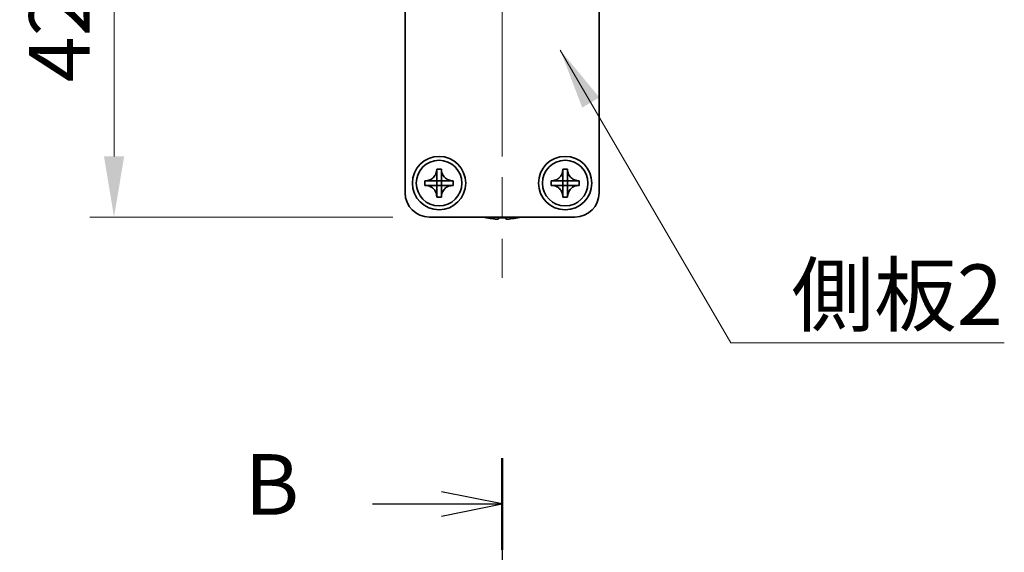
# Model space of a CAD drawing. Units: millimetres. Extents: x -50 to 7559, y -50 to 4436.
# Drawn here: x 1014 to 1116, y 3502 to 3557 of the extents above; entities that cross this region are included whole.
import ezdxf

# ---------------------------------------------------------------- set-up
doc = ezdxf.new("R2010")
doc.units = ezdxf.units.MM
doc.header["$LTSCALE"] = 3
doc.linetypes.add('CHAIN', pattern=[0.3543, 0.2362, -0.0295, 0.0591, -0.0295])
doc.layers.get('Defpoints').update_dxf_attribs({"lineweight": 25})
for name, color, linetype, lineweight in [('Centerline (ISO)', 131, 'Continuous', 18), ('Dimension (ISO)', 7, 'Continuous', 18), ('Section Line (ISO)', 7, 'CHAIN', 25), ('Symbol (ISO)', 7, 'Continuous', 18), ('Visible (ISO)', 7, 'Continuous', 35)]:
    doc.layers.add(name, color=color, linetype=linetype, lineweight=lineweight)
doc.styles.add('Note Text (TK)', font='txt')
doc.dimstyles.new('Default - Method 1b (TK)', dxfattribs={"dimscale": 3, "dimtxt": 2.5, "dimasz": 2.5, "dimexe": 1, "dimexo": 1.5, "dimgap": 1, "dimtad": 1, "dimtoh": 1, "dimrnd": 1e-08, "dimdsep": 46, "dimtxsty": 'Note Text (TK)', "dimcen": 0.09, "dimdle": 5, "dimclrd": 100, "dimclre": 100, "dimclrt": 7, "dimadec": 1, "dimazin": 1, "dimtfac": 1, "dimtmove": 0, "dimatfit": 3, "dimfxl": 1, "dimtolj": 1, "dimlwd": -1, "dimlwe": -1, "dimarcsym": 0})
doc.dimstyles.new('Default - Method 1b (TK)$7', dxfattribs={"dimscale": 3, "dimtxt": 2.5, "dimasz": 2.5, "dimexe": 1, "dimexo": 1.5, "dimgap": 1, "dimtad": 1, "dimtoh": 1, "dimrnd": 1e-08, "dimdsep": 46, "dimtxsty": 'Note Text (TK)', "dimcen": 0.09, "dimdle": 5, "dimclrd": 100, "dimclre": 100, "dimclrt": 7, "dimadec": 1, "dimazin": 1, "dimtfac": 1, "dimtmove": 0, "dimatfit": 3, "dimfxl": 1, "dimtolj": 1, "dimlwd": -1, "dimlwe": -1, "dimarcsym": 0})

# ---------------------------------------------------------------- blocks, each defined once
blk = doc.blocks.new('*D147')
at = {"layer": 'Defpoints', "color": 0}
for p in [(1054.12, 3578.85), (1024.12, 3536.35), (1056.62, 3536.35)]:
    blk.add_point(p, dxfattribs=at)
at = {"layer": 'Dimension (ISO)', "color": 100}
for p, q in [((1050.37, 3578.85), (1021.62, 3578.85)), ((1024.12, 3572.6), (1024.12, 3542.6)), ((1052.87, 3536.35), (1021.62, 3536.35))]:
    blk.add_line(p, q, dxfattribs=at)
for points in [[(1023.08, 3572.6), (1025.16, 3572.6), (1024.12, 3578.85)], [(1023.08, 3542.6), (1025.16, 3542.6), (1024.12, 3536.35)]]:
    blk.add_solid(points, dxfattribs=at)
at = {"layer": 'Dimension (ISO)', "color": 7, "insert": (1018.49, 3550.25), "char_height": 6.25, "attachment_point": 4, "rotation": 90, "style": 'Note Text (TK)'}
blk.add_mtext('\\A1;42.5', dxfattribs=at)

msp = doc.modelspace()

# ---------------------------------------------------------------- linework, layer by layer
at = {"layer": 'Centerline (ISO)', "linetype": 'CHAIN', "ltscale": 23.990969}
msp.add_line((1064.1196, 3585.0996), (1064.1196, 3530.0996), dxfattribs=at)
at = {"layer": 'Section Line (ISO)', "linetype": 'CHAIN', "ltscale": 16.317852}
msp.add_line((1064.1196, 3511.5033), (1064.1196, 3155.1648), dxfattribs=at)
at = {"layer": 'Section Line (ISO)', "linetype": 'Continuous', "lineweight": 50}
msp.add_line((1064.1196, 3511.5033), (1064.1196, 3502.0497), dxfattribs=at)
at = {"layer": 'Section Line (ISO)', "linetype": 'Continuous'}
for p, q in [((1064.1196, 3506.7765), (1057.8696, 3508.0265)), ((1050.7558, 3506.7765), (1057.8696, 3506.7765)), ((1057.8696, 3506.7765), (1064.1196, 3506.7765)), ((1057.8696, 3505.5265), (1064.1196, 3506.7765))]:
    msp.add_line(p, q, dxfattribs=at)
at = {"layer": 'Visible (ISO)'}
for p, q in [((1054.1196, 3538.8496), (1054.1196, 3576.8486)), ((1074.1196, 3576.8486), (1074.1196, 3538.8496)), ((1057.3779, 3541.2512), (1057.3779, 3541.2996)), ((1057.3779, 3541.2996), (1057.8613, 3541.2996)), ((1057.8613, 3541.2996), (1057.8613, 3541.2512)), ((1057.8613, 3541.2512), (1057.8613, 3541.2441)), ((1070.3779, 3541.2512), (1070.3779, 3541.2996)), ((1070.3779, 3541.2996), (1070.8613, 3541.2996)), ((1070.8613, 3541.2996), (1070.8613, 3541.2512)), ((1070.8613, 3541.2512), (1070.8613, 3541.2441)), ((1056.1696, 3539.6079), (1056.1696, 3540.0912)), ((1056.1696, 3540.0912), (1056.2179, 3540.0912)), ((1056.2179, 3540.0912), (1056.225, 3540.0912)), ((1056.7193, 3540.0912), (1057.3769, 3540.0912)), ((1057.3776, 3540.0915), (1057.3779, 3540.0912)), ((1057.3779, 3540.0922), (1057.3779, 3540.7498)), ((1057.3779, 3540.0912), (1057.8613, 3540.0912)), ((1057.3779, 3539.6079), (1057.3779, 3540.0912)), ((1057.8613, 3540.7498), (1057.8613, 3540.0922)), ((1057.8616, 3540.0915), (1057.8613, 3540.0912)), ((1057.8613, 3540.0912), (1057.8613, 3539.6079)), ((1057.8623, 3540.0912), (1058.5199, 3540.0912)), ((1059.0213, 3540.0912), (1059.0696, 3540.0912)), ((1059.0696, 3540.0912), (1059.0696, 3539.6079)), ((1069.1696, 3539.6079), (1069.1696, 3540.0912)), ((1069.1696, 3540.0912), (1069.2179, 3540.0912)), ((1069.2179, 3540.0912), (1069.225, 3540.0912)), ((1069.7193, 3540.0912), (1070.3769, 3540.0912)), ((1070.3776, 3540.0915), (1070.3779, 3540.0912)), ((1070.3779, 3540.0922), (1070.3779, 3540.7498)), ((1070.3779, 3540.0912), (1070.8613, 3540.0912)), ((1070.3779, 3539.6079), (1070.3779, 3540.0912)), ((1070.8613, 3540.7498), (1070.8613, 3540.0922)), ((1070.8616, 3540.0915), (1070.8613, 3540.0912)), ((1070.8613, 3540.0912), (1070.8613, 3539.6079)), ((1070.8623, 3540.0912), (1071.5199, 3540.0912)), ((1072.0213, 3540.0912), (1072.0696, 3540.0912)), ((1072.0696, 3540.0912), (1072.0696, 3539.6079)), ((1056.2179, 3539.6079), (1056.1696, 3539.6079)), ((1056.225, 3539.6079), (1056.2179, 3539.6079)), ((1057.3769, 3539.6079), (1056.7193, 3539.6079)), ((1057.3776, 3539.6076), (1057.3779, 3539.6079)), ((1057.8613, 3539.6079), (1057.3779, 3539.6079)), ((1057.3779, 3538.9493), (1057.3779, 3539.6069)), ((1057.8616, 3539.6076), (1057.8613, 3539.6079)), ((1057.8613, 3539.6069), (1057.8613, 3538.9493)), ((1058.5199, 3539.6079), (1057.8623, 3539.6079)), ((1059.0213, 3539.6079), (1059.0142, 3539.6079)), ((1059.0696, 3539.6079), (1059.0213, 3539.6079)), ((1069.2179, 3539.6079), (1069.1696, 3539.6079)), ((1069.225, 3539.6079), (1069.2179, 3539.6079)), ((1070.3769, 3539.6079), (1069.7193, 3539.6079)), ((1070.3776, 3539.6076), (1070.3779, 3539.6079)), ((1070.8613, 3539.6079), (1070.3779, 3539.6079)), ((1070.3779, 3538.9493), (1070.3779, 3539.6069)), ((1070.8616, 3539.6076), (1070.8613, 3539.6079)), ((1070.8613, 3539.6069), (1070.8613, 3538.9493)), ((1071.5199, 3539.6079), (1070.8623, 3539.6079)), ((1072.0213, 3539.6079), (1072.0142, 3539.6079)), ((1072.0696, 3539.6079), (1072.0213, 3539.6079)), ((1057.3779, 3538.4479), (1057.3779, 3538.455)), ((1057.3779, 3538.3996), (1057.3779, 3538.4479)), ((1057.8613, 3538.3996), (1057.3779, 3538.3996)), ((1057.8613, 3538.4479), (1057.8613, 3538.3996)), ((1070.3779, 3538.4479), (1070.3779, 3538.455)), ((1070.3779, 3538.3996), (1070.3779, 3538.4479)), ((1070.8613, 3538.3996), (1070.3779, 3538.3996)), ((1070.8613, 3538.4479), (1070.8613, 3538.3996)), ((1071.6196, 3536.3496), (1056.6196, 3536.3496)), ((1062.5196, 3536.2843), (1062.5196, 3536.2745)), ((1063.7446, 3536.2843), (1063.7446, 3536.161)), ((1064.4946, 3536.161), (1064.4946, 3536.2843)), ((1065.7196, 3536.2745), (1065.7196, 3536.2843))]:
    msp.add_line(p, q, dxfattribs=at)
for centre, radius in [((1057.6196, 3539.8496), 2.75), ((1057.6196, 3539.8496), 2.35), ((1070.6196, 3539.8496), 2.75), ((1070.6196, 3539.8496), 2.35)]:
    msp.add_circle(centre, radius, dxfattribs=at)
for centre, radius, start, end in [((1056.6196, 3538.8496), 2.5, 180, 270), ((1071.6196, 3538.8496), 2.5, 270, 0), ((1064.1196, 3543.5018), 7.4023, 255.066726, 257.517006), ((1064.1196, 3543.5018), 7.3928, 257.500697, 263.2026), ((1064.1196, 3543.5018), 7.2273, 267.025775, 272.974225), ((1064.1196, 3543.5018), 7.3928, 276.7974, 282.499303), ((1064.1196, 3543.5018), 7.4023, 282.482994, 284.933274)]:
    msp.add_arc(centre, radius, start, end, dxfattribs=at)
for points, knots in [([(1057.3779, 3541.2512), (1057.3779, 3541.1804), (1057.3715, 3541.1098), (1057.3449, 3540.9663), (1057.3241, 3540.894), (1057.24, 3540.6814), (1057.1556, 3540.5513), (1056.9441, 3540.3344), (1056.8201, 3540.2486), (1056.6079, 3540.1556), (1056.5291, 3540.1307), (1056.3726, 3540.099), (1056.2953, 3540.0912), (1056.2179, 3540.0912)], [0, 0, 0, 0, 0.021240761, 0.021240761, 0.043759666, 0.043759666, 0.089837883, 0.089837883, 0.134642757, 0.134642757, 0.159351892, 0.159351892, 0.182574385, 0.182574385, 0.182574385, 0.182574385]), ([(1057.3779, 3541.2441), (1057.3779, 3541.1942), (1057.3763, 3541.1436), (1057.3749, 3541.0126), (1057.3752, 3540.9655), (1057.377, 3540.8442), (1057.3779, 3540.7983), (1057.3779, 3540.7498)], [0, 0, 0, 0, 0.020958629, 0.020958629, 0.0406485238, 0.0406485238, 0.0560542202, 0.0560542202, 0.0560542202, 0.0560542202]), ([(1059.0213, 3540.0912), (1058.9505, 3540.0912), (1058.8798, 3540.0977), (1058.7364, 3540.1242), (1058.6641, 3540.145), (1058.4515, 3540.2292), (1058.3213, 3540.3136), (1058.1044, 3540.5251), (1058.0186, 3540.649), (1057.9257, 3540.8613), (1057.9008, 3540.94), (1057.869, 3541.0966), (1057.8613, 3541.1738), (1057.8613, 3541.2512)], [0, 0, 0, 0, 0.021240761, 0.021240761, 0.043759666, 0.043759666, 0.089837883, 0.089837883, 0.134642757, 0.134642757, 0.159351892, 0.159351892, 0.182574385, 0.182574385, 0.182574385, 0.182574385]), ([(1057.8613, 3540.7498), (1057.8613, 3540.8047), (1057.8625, 3540.8579), (1057.8641, 3540.9824), (1057.8643, 3541.0323), (1057.8626, 3541.1551), (1057.8613, 3541.199), (1057.8613, 3541.2441)], [0, 0, 0, 0, 0.0230202659, 0.0230202659, 0.0476056818, 0.0476056818, 0.0699426258, 0.0699426258, 0.0699426258, 0.0699426258]), ([(1070.3779, 3541.2512), (1070.3779, 3541.1804), (1070.3715, 3541.1098), (1070.3449, 3540.9663), (1070.3241, 3540.894), (1070.24, 3540.6814), (1070.1556, 3540.5513), (1069.9441, 3540.3344), (1069.8201, 3540.2486), (1069.6079, 3540.1556), (1069.5291, 3540.1307), (1069.3726, 3540.099), (1069.2953, 3540.0912), (1069.2179, 3540.0912)], [0, 0, 0, 0, 0.021240761, 0.021240761, 0.043759666, 0.043759666, 0.089837883, 0.089837883, 0.134642757, 0.134642757, 0.159351892, 0.159351892, 0.182574385, 0.182574385, 0.182574385, 0.182574385]), ([(1070.3779, 3541.2441), (1070.3779, 3541.1942), (1070.3763, 3541.1436), (1070.3749, 3541.0126), (1070.3752, 3540.9655), (1070.377, 3540.8442), (1070.3779, 3540.7983), (1070.3779, 3540.7498)], [0, 0, 0, 0, 0.020958629, 0.020958629, 0.0406485238, 0.0406485238, 0.0560542202, 0.0560542202, 0.0560542202, 0.0560542202]), ([(1072.0213, 3540.0912), (1071.9505, 3540.0912), (1071.8798, 3540.0977), (1071.7364, 3540.1242), (1071.6641, 3540.145), (1071.4515, 3540.2292), (1071.3213, 3540.3136), (1071.1044, 3540.5251), (1071.0186, 3540.649), (1070.9257, 3540.8613), (1070.9008, 3540.94), (1070.869, 3541.0966), (1070.8613, 3541.1738), (1070.8613, 3541.2512)], [0, 0, 0, 0, 0.021240761, 0.021240761, 0.043759666, 0.043759666, 0.089837883, 0.089837883, 0.134642757, 0.134642757, 0.159351892, 0.159351892, 0.182574385, 0.182574385, 0.182574385, 0.182574385]), ([(1070.8613, 3540.7498), (1070.8613, 3540.8047), (1070.8625, 3540.8579), (1070.8641, 3540.9824), (1070.8643, 3541.0323), (1070.8626, 3541.1551), (1070.8613, 3541.199), (1070.8613, 3541.2441)], [0, 0, 0, 0, 0.0230202659, 0.0230202659, 0.0476056818, 0.0476056818, 0.0699426258, 0.0699426258, 0.0699426258, 0.0699426258]), ([(1056.7193, 3540.0912), (1056.6645, 3540.0912), (1056.6113, 3540.0924), (1056.4868, 3540.0941), (1056.4368, 3540.0942), (1056.3141, 3540.0925), (1056.2701, 3540.0912), (1056.225, 3540.0912)], [0, 0, 0, 0, 0.0230202659, 0.0230202659, 0.0476056818, 0.0476056818, 0.0699426258, 0.0699426258, 0.0699426258, 0.0699426258]), ([(1057.3776, 3540.0915), (1057.3776, 3540.0915), (1057.3776, 3540.0915), (1057.3776, 3540.0915), (1057.3776, 3540.0915), (1057.3775, 3540.0914), (1057.3775, 3540.0914), (1057.3774, 3540.0914), (1057.3774, 3540.0913), (1057.3774, 3540.0913), (1057.3773, 3540.0913), (1057.3773, 3540.0913), (1057.3772, 3540.0913), (1057.3772, 3540.0913), (1057.3771, 3540.0912), (1057.3771, 3540.0912), (1057.3771, 3540.0912), (1057.377, 3540.0912), (1057.377, 3540.0912), (1057.377, 3540.0912), (1057.377, 3540.0912), (1057.377, 3540.0912), (1057.377, 3540.0912), (1057.377, 3540.0912), (1057.377, 3540.0912), (1057.377, 3540.0912), (1057.3769, 3540.0912), (1057.3769, 3540.0912)], [0.000085089139, 0.000085089139, 0.000085089139, 0.000085089139, 0.000086976906, 0.000086976906, 0.000099806228, 0.000099806228, 0.000112950661, 0.000112950661, 0.000126298513, 0.000126298513, 0.000139727519, 0.000139727519, 0.000153112643, 0.000153112643, 0.000166333293, 0.000166333293, 0.00017284784, 0.00017284784, 0.000179281017, 0.000179281017, 0.000182463572, 0.000182463572, 0.000185621576, 0.000185621576, 0.000187190988, 0.000187190988, 0.000190002864, 0.000190002864, 0.000190002864, 0.000190002864]), ([(1057.3779, 3540.0922), (1057.3779, 3540.0922), (1057.3779, 3540.0922), (1057.3779, 3540.0922), (1057.3779, 3540.0922), (1057.3779, 3540.0922), (1057.3779, 3540.0922), (1057.3779, 3540.0922), (1057.3779, 3540.0921), (1057.3779, 3540.0921), (1057.3779, 3540.0921), (1057.3779, 3540.0921), (1057.3779, 3540.0921), (1057.3779, 3540.0921), (1057.3779, 3540.0921), (1057.3779, 3540.0921), (1057.3779, 3540.0921), (1057.3779, 3540.092), (1057.3779, 3540.092), (1057.3779, 3540.092), (1057.3779, 3540.092), (1057.3779, 3540.0919), (1057.3779, 3540.0919), (1057.3779, 3540.0919), (1057.3779, 3540.0919), (1057.3779, 3540.0918), (1057.3778, 3540.0918), (1057.3778, 3540.0917), (1057.3778, 3540.0917), (1057.3778, 3540.0917), (1057.3777, 3540.0916), (1057.3777, 3540.0916), (1057.3777, 3540.0915), (1057.3776, 3540.0915)], [0, 0, 0, 0, 0.000003126673, 0.000003126673, 0.000006279684, 0.000006279684, 0.000009457799, 0.000009457799, 0.000012659717, 0.000012659717, 0.000015884064, 0.000015884064, 0.000019129401, 0.000019129401, 0.000022394221, 0.000022394221, 0.000025676956, 0.000025676956, 0.000032289366, 0.000032289366, 0.000038953166, 0.000038953166, 0.000045653886, 0.000045653886, 0.00005237644, 0.00005237644, 0.000065822714, 0.000065822714, 0.000079169006, 0.000079169006, 0.000092293943, 0.000092293943, 0.000105087901, 0.000105087901, 0.000105087901, 0.000105087901]), ([(1057.8616, 3540.0915), (1057.8616, 3540.0915), (1057.8616, 3540.0915), (1057.8615, 3540.0916), (1057.8615, 3540.0916), (1057.8615, 3540.0916), (1057.8614, 3540.0917), (1057.8614, 3540.0917), (1057.8614, 3540.0917), (1057.8614, 3540.0918), (1057.8613, 3540.0918), (1057.8613, 3540.0919), (1057.8613, 3540.0919), (1057.8613, 3540.092), (1057.8613, 3540.092), (1057.8613, 3540.0921), (1057.8613, 3540.0921), (1057.8613, 3540.0921), (1057.8613, 3540.0921), (1057.8613, 3540.0922), (1057.8613, 3540.0922), (1057.8613, 3540.0922), (1057.8613, 3540.0922), (1057.8613, 3540.0922), (1057.8613, 3540.0922), (1057.8613, 3540.0922), (1057.8613, 3540.0922), (1057.8613, 3540.0922)], [0.000085089139, 0.000085089139, 0.000085089139, 0.000085089139, 0.000086976906, 0.000086976906, 0.000099806228, 0.000099806228, 0.000112950661, 0.000112950661, 0.000126298513, 0.000126298513, 0.000139727519, 0.000139727519, 0.000153112643, 0.000153112643, 0.000166333293, 0.000166333293, 0.00017284784, 0.00017284784, 0.000179281017, 0.000179281017, 0.000182463572, 0.000182463572, 0.000185621576, 0.000185621576, 0.000187190988, 0.000187190988, 0.000190002865, 0.000190002865, 0.000190002865, 0.000190002865]), ([(1057.8623, 3540.0912), (1057.8623, 3540.0912), (1057.8623, 3540.0912), (1057.8622, 3540.0912), (1057.8622, 3540.0912), (1057.8622, 3540.0912), (1057.8622, 3540.0912), (1057.8622, 3540.0912), (1057.8622, 3540.0912), (1057.8622, 3540.0912), (1057.8622, 3540.0912), (1057.8622, 3540.0912), (1057.8621, 3540.0912), (1057.8621, 3540.0912), (1057.8621, 3540.0912), (1057.8621, 3540.0912), (1057.8621, 3540.0912), (1057.8621, 3540.0912), (1057.8621, 3540.0912), (1057.862, 3540.0913), (1057.862, 3540.0913), (1057.862, 3540.0913), (1057.862, 3540.0913), (1057.8619, 3540.0913), (1057.8619, 3540.0913), (1057.8619, 3540.0913), (1057.8618, 3540.0913), (1057.8618, 3540.0914), (1057.8618, 3540.0914), (1057.8617, 3540.0914), (1057.8617, 3540.0914), (1057.8616, 3540.0915), (1057.8616, 3540.0915), (1057.8616, 3540.0915)], [0, 0, 0, 0, 0.000003126673, 0.000003126673, 0.000006279684, 0.000006279684, 0.000009457799, 0.000009457799, 0.000012659717, 0.000012659717, 0.000015884064, 0.000015884064, 0.000019129401, 0.000019129401, 0.000022394221, 0.000022394221, 0.000025676956, 0.000025676956, 0.000032289366, 0.000032289366, 0.000038953166, 0.000038953166, 0.000045653886, 0.000045653886, 0.00005237644, 0.00005237644, 0.000065822714, 0.000065822714, 0.000079169006, 0.000079169006, 0.000092293943, 0.000092293943, 0.000105087901, 0.000105087901, 0.000105087901, 0.000105087901]), ([(1059.0142, 3540.0912), (1058.9642, 3540.0912), (1058.9136, 3540.0929), (1058.7827, 3540.0943), (1058.7356, 3540.094), (1058.6142, 3540.0921), (1058.5683, 3540.0912), (1058.5199, 3540.0912)], [0, 0, 0, 0, 0.020958629, 0.020958629, 0.0406485238, 0.0406485238, 0.0560542202, 0.0560542202, 0.0560542202, 0.0560542202]), ([(1069.7193, 3540.0912), (1069.6645, 3540.0912), (1069.6113, 3540.0924), (1069.4868, 3540.0941), (1069.4368, 3540.0942), (1069.3141, 3540.0925), (1069.2701, 3540.0912), (1069.225, 3540.0912)], [0, 0, 0, 0, 0.0230202659, 0.0230202659, 0.0476056818, 0.0476056818, 0.0699426258, 0.0699426258, 0.0699426258, 0.0699426258]), ([(1070.3776, 3540.0915), (1070.3776, 3540.0915), (1070.3776, 3540.0915), (1070.3776, 3540.0915), (1070.3776, 3540.0915), (1070.3775, 3540.0914), (1070.3775, 3540.0914), (1070.3774, 3540.0914), (1070.3774, 3540.0913), (1070.3774, 3540.0913), (1070.3773, 3540.0913), (1070.3773, 3540.0913), (1070.3772, 3540.0913), (1070.3772, 3540.0913), (1070.3771, 3540.0912), (1070.3771, 3540.0912), (1070.3771, 3540.0912), (1070.377, 3540.0912), (1070.377, 3540.0912), (1070.377, 3540.0912), (1070.377, 3540.0912), (1070.377, 3540.0912), (1070.377, 3540.0912), (1070.377, 3540.0912), (1070.377, 3540.0912), (1070.377, 3540.0912), (1070.3769, 3540.0912), (1070.3769, 3540.0912)], [0.000085089139, 0.000085089139, 0.000085089139, 0.000085089139, 0.000086976906, 0.000086976906, 0.000099806228, 0.000099806228, 0.000112950661, 0.000112950661, 0.000126298513, 0.000126298513, 0.000139727519, 0.000139727519, 0.000153112643, 0.000153112643, 0.000166333293, 0.000166333293, 0.00017284784, 0.00017284784, 0.000179281017, 0.000179281017, 0.000182463572, 0.000182463572, 0.000185621576, 0.000185621576, 0.000187190988, 0.000187190988, 0.000190002864, 0.000190002864, 0.000190002864, 0.000190002864]), ([(1070.3779, 3540.0922), (1070.3779, 3540.0922), (1070.3779, 3540.0922), (1070.3779, 3540.0922), (1070.3779, 3540.0922), (1070.3779, 3540.0922), (1070.3779, 3540.0922), (1070.3779, 3540.0922), (1070.3779, 3540.0921), (1070.3779, 3540.0921), (1070.3779, 3540.0921), (1070.3779, 3540.0921), (1070.3779, 3540.0921), (1070.3779, 3540.0921), (1070.3779, 3540.0921), (1070.3779, 3540.0921), (1070.3779, 3540.0921), (1070.3779, 3540.092), (1070.3779, 3540.092), (1070.3779, 3540.092), (1070.3779, 3540.092), (1070.3779, 3540.0919), (1070.3779, 3540.0919), (1070.3779, 3540.0919), (1070.3779, 3540.0919), (1070.3779, 3540.0918), (1070.3778, 3540.0918), (1070.3778, 3540.0917), (1070.3778, 3540.0917), (1070.3778, 3540.0917), (1070.3777, 3540.0916), (1070.3777, 3540.0916), (1070.3777, 3540.0915), (1070.3776, 3540.0915)], [0, 0, 0, 0, 0.000003126673, 0.000003126673, 0.000006279684, 0.000006279684, 0.000009457799, 0.000009457799, 0.000012659717, 0.000012659717, 0.000015884064, 0.000015884064, 0.000019129401, 0.000019129401, 0.000022394221, 0.000022394221, 0.000025676956, 0.000025676956, 0.000032289366, 0.000032289366, 0.000038953166, 0.000038953166, 0.000045653886, 0.000045653886, 0.00005237644, 0.00005237644, 0.000065822714, 0.000065822714, 0.000079169006, 0.000079169006, 0.000092293943, 0.000092293943, 0.000105087901, 0.000105087901, 0.000105087901, 0.000105087901]), ([(1070.8616, 3540.0915), (1070.8616, 3540.0915), (1070.8616, 3540.0915), (1070.8615, 3540.0916), (1070.8615, 3540.0916), (1070.8615, 3540.0916), (1070.8614, 3540.0917), (1070.8614, 3540.0917), (1070.8614, 3540.0917), (1070.8614, 3540.0918), (1070.8613, 3540.0918), (1070.8613, 3540.0919), (1070.8613, 3540.0919), (1070.8613, 3540.092), (1070.8613, 3540.092), (1070.8613, 3540.0921), (1070.8613, 3540.0921), (1070.8613, 3540.0921), (1070.8613, 3540.0921), (1070.8613, 3540.0922), (1070.8613, 3540.0922), (1070.8613, 3540.0922), (1070.8613, 3540.0922), (1070.8613, 3540.0922), (1070.8613, 3540.0922), (1070.8613, 3540.0922), (1070.8613, 3540.0922), (1070.8613, 3540.0922)], [0.000085089139, 0.000085089139, 0.000085089139, 0.000085089139, 0.000086976906, 0.000086976906, 0.000099806228, 0.000099806228, 0.000112950661, 0.000112950661, 0.000126298513, 0.000126298513, 0.000139727519, 0.000139727519, 0.000153112643, 0.000153112643, 0.000166333293, 0.000166333293, 0.00017284784, 0.00017284784, 0.000179281017, 0.000179281017, 0.000182463572, 0.000182463572, 0.000185621576, 0.000185621576, 0.000187190988, 0.000187190988, 0.000190002865, 0.000190002865, 0.000190002865, 0.000190002865]), ([(1070.8623, 3540.0912), (1070.8623, 3540.0912), (1070.8623, 3540.0912), (1070.8622, 3540.0912), (1070.8622, 3540.0912), (1070.8622, 3540.0912), (1070.8622, 3540.0912), (1070.8622, 3540.0912), (1070.8622, 3540.0912), (1070.8622, 3540.0912), (1070.8622, 3540.0912), (1070.8622, 3540.0912), (1070.8621, 3540.0912), (1070.8621, 3540.0912), (1070.8621, 3540.0912), (1070.8621, 3540.0912), (1070.8621, 3540.0912), (1070.8621, 3540.0912), (1070.8621, 3540.0912), (1070.862, 3540.0913), (1070.862, 3540.0913), (1070.862, 3540.0913), (1070.862, 3540.0913), (1070.8619, 3540.0913), (1070.8619, 3540.0913), (1070.8619, 3540.0913), (1070.8618, 3540.0913), (1070.8618, 3540.0914), (1070.8618, 3540.0914), (1070.8617, 3540.0914), (1070.8617, 3540.0914), (1070.8616, 3540.0915), (1070.8616, 3540.0915), (1070.8616, 3540.0915)], [0, 0, 0, 0, 0.000003126673, 0.000003126673, 0.000006279684, 0.000006279684, 0.000009457799, 0.000009457799, 0.000012659717, 0.000012659717, 0.000015884064, 0.000015884064, 0.000019129401, 0.000019129401, 0.000022394221, 0.000022394221, 0.000025676956, 0.000025676956, 0.000032289366, 0.000032289366, 0.000038953166, 0.000038953166, 0.000045653886, 0.000045653886, 0.00005237644, 0.00005237644, 0.000065822714, 0.000065822714, 0.000079169006, 0.000079169006, 0.000092293943, 0.000092293943, 0.000105087901, 0.000105087901, 0.000105087901, 0.000105087901]), ([(1072.0142, 3540.0912), (1071.9642, 3540.0912), (1071.9136, 3540.0929), (1071.7827, 3540.0943), (1071.7356, 3540.094), (1071.6142, 3540.0921), (1071.5683, 3540.0912), (1071.5199, 3540.0912)], [0, 0, 0, 0, 0.020958629, 0.020958629, 0.0406485238, 0.0406485238, 0.0560542202, 0.0560542202, 0.0560542202, 0.0560542202]), ([(1056.2179, 3539.6079), (1056.2887, 3539.6079), (1056.3594, 3539.6014), (1056.5028, 3539.5749), (1056.5751, 3539.5541), (1056.7877, 3539.4699), (1056.9179, 3539.3856), (1057.1348, 3539.174), (1057.2206, 3539.0501), (1057.3135, 3538.8379), (1057.3384, 3538.7591), (1057.3702, 3538.6025), (1057.3779, 3538.5253), (1057.3779, 3538.4479)], [0, 0, 0, 0, 0.021240761, 0.021240761, 0.043759666, 0.043759666, 0.089837883, 0.089837883, 0.134642757, 0.134642757, 0.159351892, 0.159351892, 0.182574385, 0.182574385, 0.182574385, 0.182574385]), ([(1056.225, 3539.6079), (1056.275, 3539.6079), (1056.3256, 3539.6062), (1056.4566, 3539.6048), (1056.5037, 3539.6052), (1056.625, 3539.607), (1056.6709, 3539.6079), (1056.7193, 3539.6079)], [0, 0, 0, 0, 0.020958629, 0.020958629, 0.0406485238, 0.0406485238, 0.0560542202, 0.0560542202, 0.0560542202, 0.0560542202]), ([(1057.3779, 3538.9493), (1057.3779, 3538.8944), (1057.3768, 3538.8412), (1057.3751, 3538.7167), (1057.3749, 3538.6668), (1057.3766, 3538.544), (1057.3779, 3538.5001), (1057.3779, 3538.455)], [0, 0, 0, 0, 0.0230202659, 0.0230202659, 0.0476056818, 0.0476056818, 0.0699426258, 0.0699426258, 0.0699426258, 0.0699426258]), ([(1057.3769, 3539.6079), (1057.3769, 3539.6079), (1057.377, 3539.6079), (1057.377, 3539.6079), (1057.377, 3539.6079), (1057.377, 3539.6079), (1057.377, 3539.6079), (1057.377, 3539.6079), (1057.377, 3539.6079), (1057.377, 3539.6079), (1057.377, 3539.6079), (1057.3771, 3539.6079), (1057.3771, 3539.6079), (1057.3771, 3539.6079), (1057.3771, 3539.6079), (1057.3771, 3539.6079), (1057.3771, 3539.6079), (1057.3771, 3539.6079), (1057.3772, 3539.6079), (1057.3772, 3539.6079), (1057.3772, 3539.6079), (1057.3772, 3539.6078), (1057.3772, 3539.6078), (1057.3773, 3539.6078), (1057.3773, 3539.6078), (1057.3773, 3539.6078), (1057.3774, 3539.6078), (1057.3774, 3539.6078), (1057.3775, 3539.6077), (1057.3775, 3539.6077), (1057.3775, 3539.6077), (1057.3776, 3539.6076), (1057.3776, 3539.6076), (1057.3776, 3539.6076)], [0, 0, 0, 0, 0.000003126673, 0.000003126673, 0.000006279684, 0.000006279684, 0.000009457799, 0.000009457799, 0.000012659717, 0.000012659717, 0.000015884064, 0.000015884064, 0.000019129401, 0.000019129401, 0.000022394221, 0.000022394221, 0.000025676956, 0.000025676956, 0.000032289366, 0.000032289366, 0.000038953166, 0.000038953166, 0.000045653886, 0.000045653886, 0.00005237644, 0.00005237644, 0.000065822714, 0.000065822714, 0.000079169006, 0.000079169006, 0.000092293943, 0.000092293943, 0.000105087901, 0.000105087901, 0.000105087901, 0.000105087901]), ([(1057.3776, 3539.6076), (1057.3776, 3539.6076), (1057.3777, 3539.6076), (1057.3777, 3539.6076), (1057.3777, 3539.6075), (1057.3777, 3539.6075), (1057.3778, 3539.6075), (1057.3778, 3539.6074), (1057.3778, 3539.6074), (1057.3778, 3539.6073), (1057.3779, 3539.6073), (1057.3779, 3539.6072), (1057.3779, 3539.6072), (1057.3779, 3539.6071), (1057.3779, 3539.6071), (1057.3779, 3539.607), (1057.3779, 3539.607), (1057.3779, 3539.607), (1057.3779, 3539.607), (1057.3779, 3539.607), (1057.3779, 3539.607), (1057.3779, 3539.6069), (1057.3779, 3539.6069), (1057.3779, 3539.6069), (1057.3779, 3539.6069), (1057.3779, 3539.6069), (1057.3779, 3539.6069), (1057.3779, 3539.6069)], [0.000085089139, 0.000085089139, 0.000085089139, 0.000085089139, 0.000086976906, 0.000086976906, 0.000099806228, 0.000099806228, 0.000112950661, 0.000112950661, 0.000126298513, 0.000126298513, 0.000139727519, 0.000139727519, 0.000153112643, 0.000153112643, 0.000166333293, 0.000166333293, 0.00017284784, 0.00017284784, 0.000179281017, 0.000179281017, 0.000182463572, 0.000182463572, 0.000185621576, 0.000185621576, 0.000187190988, 0.000187190988, 0.000190002864, 0.000190002864, 0.000190002864, 0.000190002864]), ([(1057.8613, 3538.4479), (1057.8613, 3538.6011), (1057.8916, 3538.7527), (1058.0102, 3539.0372), (1058.0979, 3539.1669), (1058.3148, 3539.38), (1058.4403, 3539.4629), (1058.7186, 3539.578), (1058.8692, 3539.6079), (1059.0213, 3539.6079)], [0, 0, 0, 0, 0.045949739, 0.045949739, 0.092458485, 0.092458485, 0.137171149, 0.137171149, 0.182796113, 0.182796113, 0.182796113, 0.182796113]), ([(1057.8613, 3539.6069), (1057.8613, 3539.607), (1057.8613, 3539.607), (1057.8613, 3539.6071), (1057.8613, 3539.6072), (1057.8614, 3539.6073), (1057.8614, 3539.6074), (1057.8615, 3539.6075), (1057.8615, 3539.6075), (1057.8616, 3539.6076)], [0, 0, 0, 0, 0.000025661543, 0.000025661543, 0.000052347492, 0.000052347492, 0.000079136558, 0.000079136558, 0.000105064422, 0.000105064422, 0.000105064422, 0.000105064422]), ([(1057.8613, 3538.455), (1057.8613, 3538.5049), (1057.8629, 3538.5555), (1057.8643, 3538.6865), (1057.864, 3538.7336), (1057.8622, 3538.855), (1057.8613, 3538.9008), (1057.8613, 3538.9493)], [0, 0, 0, 0, 0.020958629, 0.020958629, 0.0406485238, 0.0406485238, 0.0560542202, 0.0560542202, 0.0560542202, 0.0560542202]), ([(1057.8616, 3539.6076), (1057.8616, 3539.6076), (1057.8617, 3539.6077), (1057.8618, 3539.6078), (1057.8618, 3539.6078), (1057.862, 3539.6078), (1057.862, 3539.6079), (1057.8622, 3539.6079), (1057.8622, 3539.6079), (1057.8623, 3539.6079)], [0.000084977344, 0.000084977344, 0.000084977344, 0.000084977344, 0.000110810799, 0.000110810799, 0.000137502324, 0.000137502324, 0.00016409111, 0.00016409111, 0.000189659343, 0.000189659343, 0.000189659343, 0.000189659343]), ([(1058.5199, 3539.6079), (1058.5747, 3539.6079), (1058.6279, 3539.6067), (1058.7524, 3539.605), (1058.8024, 3539.6049), (1058.9252, 3539.6066), (1058.9691, 3539.6079), (1059.0142, 3539.6079)], [0, 0, 0, 0, 0.0230202659, 0.0230202659, 0.0476056818, 0.0476056818, 0.0699426258, 0.0699426258, 0.0699426258, 0.0699426258]), ([(1069.2179, 3539.6079), (1069.2887, 3539.6079), (1069.3594, 3539.6014), (1069.5028, 3539.5749), (1069.5751, 3539.5541), (1069.7877, 3539.4699), (1069.9179, 3539.3856), (1070.1348, 3539.174), (1070.2206, 3539.0501), (1070.3135, 3538.8379), (1070.3384, 3538.7591), (1070.3702, 3538.6025), (1070.3779, 3538.5253), (1070.3779, 3538.4479)], [0, 0, 0, 0, 0.021240761, 0.021240761, 0.043759666, 0.043759666, 0.089837883, 0.089837883, 0.134642757, 0.134642757, 0.159351892, 0.159351892, 0.182574385, 0.182574385, 0.182574385, 0.182574385]), ([(1069.225, 3539.6079), (1069.275, 3539.6079), (1069.3256, 3539.6062), (1069.4566, 3539.6048), (1069.5037, 3539.6052), (1069.625, 3539.607), (1069.6709, 3539.6079), (1069.7193, 3539.6079)], [0, 0, 0, 0, 0.020958629, 0.020958629, 0.0406485238, 0.0406485238, 0.0560542202, 0.0560542202, 0.0560542202, 0.0560542202]), ([(1070.3779, 3538.9493), (1070.3779, 3538.8944), (1070.3768, 3538.8412), (1070.3751, 3538.7167), (1070.3749, 3538.6668), (1070.3766, 3538.544), (1070.3779, 3538.5001), (1070.3779, 3538.455)], [0, 0, 0, 0, 0.0230202659, 0.0230202659, 0.0476056818, 0.0476056818, 0.0699426258, 0.0699426258, 0.0699426258, 0.0699426258]), ([(1070.3769, 3539.6079), (1070.3769, 3539.6079), (1070.377, 3539.6079), (1070.377, 3539.6079), (1070.377, 3539.6079), (1070.377, 3539.6079), (1070.377, 3539.6079), (1070.377, 3539.6079), (1070.377, 3539.6079), (1070.377, 3539.6079), (1070.377, 3539.6079), (1070.3771, 3539.6079), (1070.3771, 3539.6079), (1070.3771, 3539.6079), (1070.3771, 3539.6079), (1070.3771, 3539.6079), (1070.3771, 3539.6079), (1070.3771, 3539.6079), (1070.3772, 3539.6079), (1070.3772, 3539.6079), (1070.3772, 3539.6079), (1070.3772, 3539.6078), (1070.3772, 3539.6078), (1070.3773, 3539.6078), (1070.3773, 3539.6078), (1070.3773, 3539.6078), (1070.3774, 3539.6078), (1070.3774, 3539.6078), (1070.3775, 3539.6077), (1070.3775, 3539.6077), (1070.3775, 3539.6077), (1070.3776, 3539.6076), (1070.3776, 3539.6076), (1070.3776, 3539.6076)], [0, 0, 0, 0, 0.000003126673, 0.000003126673, 0.000006279684, 0.000006279684, 0.000009457799, 0.000009457799, 0.000012659717, 0.000012659717, 0.000015884064, 0.000015884064, 0.000019129401, 0.000019129401, 0.000022394221, 0.000022394221, 0.000025676956, 0.000025676956, 0.000032289366, 0.000032289366, 0.000038953166, 0.000038953166, 0.000045653886, 0.000045653886, 0.00005237644, 0.00005237644, 0.000065822714, 0.000065822714, 0.000079169006, 0.000079169006, 0.000092293943, 0.000092293943, 0.000105087901, 0.000105087901, 0.000105087901, 0.000105087901]), ([(1070.3776, 3539.6076), (1070.3776, 3539.6076), (1070.3777, 3539.6076), (1070.3777, 3539.6076), (1070.3777, 3539.6075), (1070.3777, 3539.6075), (1070.3778, 3539.6075), (1070.3778, 3539.6074), (1070.3778, 3539.6074), (1070.3778, 3539.6073), (1070.3779, 3539.6073), (1070.3779, 3539.6072), (1070.3779, 3539.6072), (1070.3779, 3539.6071), (1070.3779, 3539.6071), (1070.3779, 3539.607), (1070.3779, 3539.607), (1070.3779, 3539.607), (1070.3779, 3539.607), (1070.3779, 3539.607), (1070.3779, 3539.607), (1070.3779, 3539.6069), (1070.3779, 3539.6069), (1070.3779, 3539.6069), (1070.3779, 3539.6069), (1070.3779, 3539.6069), (1070.3779, 3539.6069), (1070.3779, 3539.6069)], [0.000085089139, 0.000085089139, 0.000085089139, 0.000085089139, 0.000086976906, 0.000086976906, 0.000099806228, 0.000099806228, 0.000112950661, 0.000112950661, 0.000126298513, 0.000126298513, 0.000139727519, 0.000139727519, 0.000153112643, 0.000153112643, 0.000166333293, 0.000166333293, 0.00017284784, 0.00017284784, 0.000179281017, 0.000179281017, 0.000182463572, 0.000182463572, 0.000185621576, 0.000185621576, 0.000187190988, 0.000187190988, 0.000190002864, 0.000190002864, 0.000190002864, 0.000190002864]), ([(1070.8613, 3538.4479), (1070.8613, 3538.6011), (1070.8916, 3538.7527), (1071.0102, 3539.0372), (1071.0979, 3539.1669), (1071.3148, 3539.38), (1071.4403, 3539.4629), (1071.7186, 3539.578), (1071.8692, 3539.6079), (1072.0213, 3539.6079)], [0, 0, 0, 0, 0.045949739, 0.045949739, 0.092458485, 0.092458485, 0.137171149, 0.137171149, 0.182796113, 0.182796113, 0.182796113, 0.182796113]), ([(1070.8613, 3539.6069), (1070.8613, 3539.607), (1070.8613, 3539.607), (1070.8613, 3539.6071), (1070.8613, 3539.6072), (1070.8614, 3539.6073), (1070.8614, 3539.6074), (1070.8615, 3539.6075), (1070.8615, 3539.6075), (1070.8616, 3539.6076)], [0, 0, 0, 0, 0.000025661543, 0.000025661543, 0.000052347492, 0.000052347492, 0.000079136558, 0.000079136558, 0.000105064422, 0.000105064422, 0.000105064422, 0.000105064422]), ([(1070.8613, 3538.455), (1070.8613, 3538.5049), (1070.8629, 3538.5555), (1070.8643, 3538.6865), (1070.864, 3538.7336), (1070.8622, 3538.855), (1070.8613, 3538.9008), (1070.8613, 3538.9493)], [0, 0, 0, 0, 0.020958629, 0.020958629, 0.0406485238, 0.0406485238, 0.0560542202, 0.0560542202, 0.0560542202, 0.0560542202]), ([(1070.8616, 3539.6076), (1070.8616, 3539.6076), (1070.8617, 3539.6077), (1070.8618, 3539.6078), (1070.8618, 3539.6078), (1070.862, 3539.6078), (1070.862, 3539.6079), (1070.8622, 3539.6079), (1070.8622, 3539.6079), (1070.8623, 3539.6079)], [0.000084977344, 0.000084977344, 0.000084977344, 0.000084977344, 0.000110810799, 0.000110810799, 0.000137502324, 0.000137502324, 0.00016409111, 0.00016409111, 0.000189659343, 0.000189659343, 0.000189659343, 0.000189659343]), ([(1071.5199, 3539.6079), (1071.5747, 3539.6079), (1071.6279, 3539.6067), (1071.7524, 3539.605), (1071.8024, 3539.6049), (1071.9252, 3539.6066), (1071.9691, 3539.6079), (1072.0142, 3539.6079)], [0, 0, 0, 0, 0.0230202659, 0.0230202659, 0.0476056818, 0.0476056818, 0.0699426258, 0.0699426258, 0.0699426258, 0.0699426258]), ([(1063.2446, 3536.161), (1063.3071, 3536.1536), (1063.374, 3536.1471), (1063.4973, 3536.1385), (1063.5536, 3536.1364), (1063.6427, 3536.1364), (1063.6812, 3536.1385), (1063.7322, 3536.1471), (1063.7446, 3536.1536), (1063.7446, 3536.161)], [0.076192776, 0.076192776, 0.076192776, 0.076192776, 0.0950828432, 0.0950828432, 0.1139729103, 0.1139729103, 0.1328629774, 0.1328629774, 0.1517530446, 0.1517530446, 0.1517530446, 0.1517530446]), ([(1064.4946, 3536.161), (1064.4946, 3536.1536), (1064.5071, 3536.1471), (1064.558, 3536.1385), (1064.5965, 3536.1364), (1064.6856, 3536.1364), (1064.7419, 3536.1385), (1064.8652, 3536.1471), (1064.9321, 3536.1536), (1064.9946, 3536.161)], [0.076192776, 0.076192776, 0.076192776, 0.076192776, 0.0950828432, 0.0950828432, 0.1139729103, 0.1139729103, 0.1328629774, 0.1328629774, 0.1517530446, 0.1517530446, 0.1517530446, 0.1517530446])]:
    msp.add_open_spline(points, degree=3, knots=knots, dxfattribs=at)

# ---------------------------------------------------------------- texts
at = {"layer": 'Section Line (ISO)', "insert": (1037.592, 3503.7063), "char_height": 6.25, "attachment_point": 7, "style": 'Note Text (TK)'}
msp.add_mtext('B', dxfattribs=at)
at = {"layer": 'Symbol (ISO)', "color": 7, "insert": (1093.9356, 3531.4622), "char_height": 6.25, "width": 23.391813, "attachment_point": 1, "line_spacing_factor": 1.5, "style": 'Note Text (TK)'}
msp.add_mtext('{\\fＭＳ Ｐゴシック|b0|i0;側板2}', dxfattribs=at)

# ---------------------------------------------------------------- dimensions: what is measured, and where the dimension line sits
at = {"layer": 'Dimension (ISO)', "color": 100}
dim = msp.add_linear_dim(base=(1024.1196, 3536.3496), p1=(1054.1196, 3578.8496), p2=(1056.6196, 3536.3496), angle=90, dimstyle='Default - Method 1b (TK)', override={"dimscale": 0, "dimtxt": 6.25, "dimasz": 6.25, "dimexe": 2.5, "dimexo": 3.75, "dimgap": 2.5, "dimtoh": 0, "dimdec": 2, "dimcen": 0.225, "dimtol": 0, "dimlim": 0, "dimtp": 0, "dimtm": 0, "dimtdec": 2, "dimtofl": 0, "dimatfit": 1}, dxfattribs=at)
dim.commit()
dim.dimension.update_dxf_attribs({"geometry": '*D147', "text_midpoint": (1024.1196, 3557.5996), "dimtype": 160})

# ---------------------------------------------------------------- leaders
at = {"layer": 'Symbol (ISO)', "color": 100, "annotation_type": 0, "has_hookline": 1, "hookline_direction": 0, "text_width": 21.946}
msp.add_leader([(1070.1171, 3553.5584), (1087.6856, 3523.3697), (1093.9356, 3523.3697)], dimstyle='Default - Method 1b (TK)$7', override={"dimscale": 0, "dimtxt": 6.25, "dimasz": 6.25, "dimgap": 0, "dimtad": 1}, dxfattribs=at)

doc.saveas('drawing.dxf')
